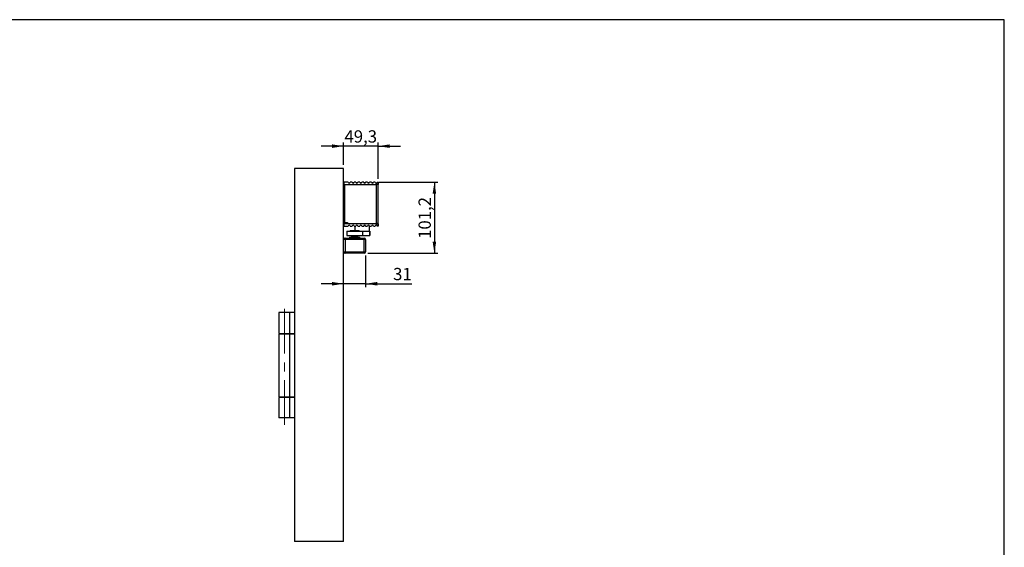
# Model space of a CAD drawing. Units: millimetres. Extents: x 10 to 584, y 10 to 410.
# Drawn here: x 304 to 584, y 260 to 410 of the extents above; entities that cross this region are included whole.
import ezdxf

# ---------------------------------------------------------------- set-up
doc = ezdxf.new("R2010")
doc.units = ezdxf.units.MM
doc.linetypes.add('CENTERX2', pattern=[20.319999999999997, 12.7, -2.54, 2.54, -2.54])
doc.layers.add('FORMAT', color=7, linetype='Continuous')
doc.styles.add('SLDTEXTSTYLE0', font='ARIAL.TTF', dxfattribs={"width": 0.948})
doc.dimstyles.new('SLDDIMSTYLE0', dxfattribs={"dimtxt": 3.5, "dimasz": 3.302, "dimexe": 0, "dimexo": 0.0625, "dimgap": 0.875, "dimtad": 1, "dimdec": 1, "dimlfac": 5, "dimrnd": 1e-09, "dimzin": 12, "dimdsep": 46, "dimtxsty": 'SLDTEXTSTYLE0', "dimsah": 1, "dimcen": 0.09, "dimadec": 0, "dimazin": 3, "dimtfac": 1, "dimtdec": 1, "dimtofl": 0, "dimtmove": 0, "dimatfit": 3, "dimfxl": 1, "dimfrac": 2, "dimtolj": 1, "dimtzin": 12, "dimarcsym": 0})
doc.dimstyles.new('SLDDIMSTYLE2', dxfattribs={"dimtxt": 3.5, "dimasz": 3.302, "dimexe": 0, "dimexo": 0.0625, "dimgap": 0.875, "dimtad": 1, "dimdec": 1, "dimlfac": 5, "dimrnd": 1e-09, "dimzin": 12, "dimdsep": 46, "dimtxsty": 'SLDTEXTSTYLE0', "dimsah": 1, "dimcen": 0.09, "dimadec": 0, "dimazin": 3, "dimtfac": 1, "dimtdec": 1, "dimtmove": 0, "dimatfit": 0, "dimfxl": 1, "dimfrac": 2, "dimtolj": 1, "dimtzin": 12, "dimarcsym": 0})
doc.dimstyles.new('SLDDIMSTYLE3', dxfattribs={"dimtxt": 3.5, "dimasz": 3.302, "dimexe": 0, "dimexo": 0.0625, "dimgap": 0.875, "dimtad": 1, "dimdec": 0, "dimlfac": 5, "dimrnd": 1e-09, "dimzin": 12, "dimdsep": 46, "dimtxsty": 'SLDTEXTSTYLE0', "dimsah": 1, "dimcen": 0.09, "dimadec": 0, "dimazin": 3, "dimtfac": 1, "dimtdec": 1, "dimtmove": 0, "dimatfit": 0, "dimfxl": 1, "dimfrac": 2, "dimtolj": 1, "dimtzin": 12, "dimarcsym": 0})

# ---------------------------------------------------------------- blocks, each defined once
blk = doc.blocks.new('_D_7')
at = {"layer": 'FORMAT', "color": 7}
for p, q in [((402.1046860441, 342.8961714237), (402.1046860441, 333.8235691207)), ((395.8446860441, 334.8235691207), (389.4946860441, 334.8235691207)), ((402.1046860441, 334.8235691207), (395.8446860441, 334.8235691207)), ((402.1046860441, 334.8235691207), (415.297494238, 334.8235691207))]:
    blk.add_line(p, q, dxfattribs=at)
for points in [[(395.8446860441, 334.8235691207), (392.5426860441, 335.3315691207), (392.5426860441, 334.3155691207)], [(402.1046860441, 334.8235691207), (405.4066860441, 334.3155691207), (405.4066860441, 335.3315691207)]]:
    blk.add_solid(points, dxfattribs=at)
at = {"layer": 'FORMAT', "color": 7, "insert": (409.9502721482, 339.3353064427), "char_height": 3.5, "attachment_point": 1, "style": 'SLDTEXTSTYLE0'}
blk.add_mtext('31', dxfattribs=at)
blk = doc.blocks.new('_D_8')
at = {"layer": 'FORMAT'}
for p, q in [((395.8446860441, 373.9990110087), (389.4946860441, 373.9990110087)), ((395.8446860441, 368.6461714237), (395.8446860441, 374.9990110087)), ((405.7046860441, 373.9990110087), (395.8446860441, 373.9990110087)), ((405.7046860441, 364.7261714237), (405.7046860441, 374.9990110087)), ((405.7046860441, 373.9990110087), (412.0546860441, 373.9990110087))]:
    blk.add_line(p, q, dxfattribs=at)
for points in [[(395.8446860441, 373.9990110087), (392.5426860441, 374.5070110087), (392.5426860441, 373.4910110087)], [(405.7046860441, 373.9990110087), (409.0066860441, 373.4910110087), (409.0066860441, 374.5070110087)]]:
    blk.add_solid(points, dxfattribs=at)
at = {"layer": 'FORMAT', "insert": (396.0958667155, 378.5107483307), "char_height": 3.5, "attachment_point": 1, "style": 'SLDTEXTSTYLE0'}
blk.add_mtext('49,3', dxfattribs=at)
blk = doc.blocks.new('_D_9')
at = {"layer": 'FORMAT'}
for p, q in [((405.8646860441, 363.7261714237), (422.7046860441, 363.7261714237)), ((421.7046860441, 363.7261714237), (421.7046860441, 343.4961714237)), ((402.7046860441, 343.4961714237), (422.7046860441, 343.4961714237))]:
    blk.add_line(p, q, dxfattribs=at)
for points in [[(421.7046860441, 363.7261714237), (421.1966860441, 360.4241714237), (422.2126860441, 360.4241714237)], [(421.7046860441, 343.4961714237), (422.2126860441, 346.7981714237), (421.1966860441, 346.7981714237)]]:
    blk.add_solid(points, dxfattribs=at)
at = {"layer": 'FORMAT', "insert": (417.192948722, 347.5955465727), "char_height": 3.5, "attachment_point": 1, "rotation": 90.00000000000041, "style": 'SLDTEXTSTYLE0'}
blk.add_mtext('101,2', dxfattribs=at)

msp = doc.modelspace()

# ---------------------------------------------------------------- linework, layer by layer
at = {"color": 7, "linetype": 'Continuous'}
for p, q in [((381.8446860441, 367.6461714237), (381.8446860441, 261.4461714237)), ((395.8446860441, 367.6461714237), (381.8446860441, 367.6461714237)), ((395.8446860441, 261.4461714237), (395.8446860441, 367.6461714237)), ((395.9286860441, 363.0461714237), (395.8446860441, 363.0461714237)), ((395.8846860441, 363.7261714237), (395.8846860441, 363.1261714237)), ((397.1646860441, 363.7261714237), (395.8846860441, 363.7261714237)), ((395.8846860441, 363.1261714237), (405.3046860441, 363.1261714237)), ((395.9286860441, 363.1261714237), (395.9286860441, 352.2461714237)), ((396.1086860441, 363.1261714237), (396.1086860441, 352.2461714237)), ((397.5446860441, 363.5261714237), (397.5446860441, 363.4646374871)), ((397.6446860441, 363.6261714237), (397.7062199807, 363.6261714237)), ((398.2646860441, 363.7261714237), (397.7246860441, 363.7261714237)), ((398.2831521075, 363.6261714237), (398.8062199807, 363.6261714237)), ((399.3646860441, 363.7261714237), (398.8246860441, 363.7261714237)), ((399.3831521075, 363.6261714237), (399.9062199807, 363.6261714237)), ((400.4646860441, 363.7261714237), (399.9246860441, 363.7261714237)), ((400.4831521075, 363.6261714237), (401.0062199807, 363.6261714237)), ((401.5646860441, 363.7261714237), (401.0246860441, 363.7261714237)), ((401.5831521075, 363.6261714237), (402.1062199807, 363.6261714237)), ((402.6646860441, 363.7261714237), (402.1246860441, 363.7261714237)), ((402.6831521075, 363.6261714237), (403.2062199807, 363.6261714237)), ((403.7646860441, 363.7261714237), (403.2246860441, 363.7261714237)), ((403.7831521075, 363.6261714237), (404.3062199807, 363.6261714237)), ((404.8646860441, 363.7261714237), (404.3246860441, 363.7261714237)), ((405.2446860441, 351.9461714237), (405.2446860441, 363.1261714237)), ((405.3046860441, 363.1261714237), (405.3046860441, 363.4963889178)), ((405.7046860441, 363.1261714237), (405.3046860441, 363.1261714237)), ((405.4246860441, 363.7261714237), (405.7046860441, 363.7261714237)), ((405.6046860441, 363.1261714237), (405.6046860441, 351.9461714237)), ((405.7046860441, 363.7261714237), (405.7046860441, 363.1261714237)), ((396.7446860441, 351.9261714237), (395.8446860441, 351.9261714237)), ((395.8846860441, 351.8461714237), (395.8846860441, 351.2461714237)), ((405.3046860441, 351.8461714237), (395.8846860441, 351.8461714237)), ((395.8846860441, 351.2461714237), (397.1646860441, 351.2461714237)), ((395.9286860441, 352.2461714237), (396.1086860441, 352.2461714237)), ((396.1086860441, 352.2461714237), (396.9286860441, 352.2461714237)), ((396.7446860441, 351.9261714237), (396.8446860441, 352.0261714237)), ((396.8446860441, 351.8461714237), (396.8446860441, 352.2461714237)), ((396.9286860441, 352.2461714237), (396.9286860441, 351.9461714237)), ((396.9286860441, 351.9461714237), (405.2446860441, 351.9461714237)), ((397.7246860441, 351.2461714237), (398.2646860441, 351.2461714237)), ((398.8246860441, 351.2461714237), (399.3646860441, 351.2461714237)), ((399.0446860441, 351.2461714237), (399.0446860441, 349.9561714237)), ((399.9246860441, 351.2461714237), (400.4646860441, 351.2461714237)), ((401.0246860441, 351.2461714237), (401.5646860441, 351.2461714237)), ((402.1246860441, 351.2461714237), (402.6646860441, 351.2461714237)), ((403.2246860441, 351.2461714237), (403.7646860441, 351.2461714237)), ((403.2446860441, 349.8226540796), (403.2446860441, 351.2461714237)), ((404.3246860441, 351.2461714237), (404.8646860441, 351.2461714237)), ((405.6046860441, 351.9461714237), (405.2446860441, 351.9461714237)), ((405.3046860441, 351.4759539296), (405.3046860441, 351.8461714237)), ((405.3046860441, 351.8461714237), (405.7046860441, 351.8461714237)), ((405.7046860441, 351.2461714237), (405.4246860441, 351.2461714237)), ((405.4446860441, 351.9461714237), (405.4446860441, 351.8461714237)), ((405.7046860441, 351.8461714237), (405.7046860441, 351.2461714237)), ((396.2446860441, 347.7961714237), (397.4246860441, 347.7961714237)), ((396.2546860441, 347.7861714237), (396.2546860441, 347.3861714237)), ((396.2546860441, 347.7861714237), (401.6946860441, 347.7861714237)), ((396.7946860441, 349.7561714237), (396.7946860441, 348.5561714237)), ((396.7946860441, 349.7561714237), (401.1935597748, 349.7561714237)), ((396.7946860441, 348.5561714237), (401.1935597748, 348.5561714237)), ((397.4246860441, 347.7961714237), (397.4246860441, 347.7861714237)), ((397.5546860441, 348.0561714237), (397.5546860441, 347.7861714237)), ((397.5546860441, 348.0561714237), (400.4346860441, 348.0561714237)), ((397.6946860441, 349.8761714237), (397.6946860441, 349.7561714237)), ((397.7746860441, 349.9561714237), (400.2146860441, 349.9561714237)), ((397.9946860441, 348.5561714237), (397.9946860441, 348.4561714237)), ((397.9946860441, 348.4561714237), (399.9941741035, 348.4561714237)), ((398.0446860441, 348.1161714237), (399.9446860441, 348.1161714237)), ((398.3146860441, 348.2161714237), (398.1946860441, 348.1468893914)), ((398.1946860441, 348.1468893914), (398.1946860441, 348.1161714237)), ((398.1946860441, 348.1468893914), (399.7942764916, 348.1468893914)), ((398.3146860441, 348.4561714237), (398.3146860441, 348.2161714237)), ((398.3146860441, 348.2161714237), (399.6743379245, 348.2161714237)), ((399.6743379245, 348.2161714237), (399.6746860441, 348.2161714237)), ((399.6746860441, 348.2161714237), (399.6746860441, 348.4561714237)), ((399.7946860441, 348.1468893914), (399.6746860441, 348.2161714237)), ((399.7942764916, 348.1468893914), (399.7946860441, 348.1468893914)), ((399.7946860441, 348.1161714237), (399.7946860441, 348.1468893914)), ((399.9941741035, 348.4561714237), (399.9946860441, 348.4561714237)), ((399.9946860441, 348.4561714237), (399.9946860441, 348.5561714237)), ((400.2946860441, 349.7561714237), (400.2946860441, 349.8761714237)), ((400.2946860441, 349.8226540796), (401.0774985441, 349.8226540796)), ((400.4346860441, 347.7861714237), (400.4346860441, 348.0561714237)), ((400.5246860441, 347.7861714237), (400.5246860441, 347.7961714237)), ((400.5246860441, 347.7961714237), (401.7046860441, 347.7961714237)), ((401.0774985441, 349.8226540796), (403.2446860441, 349.8226540796)), ((401.1935597748, 349.7561714237), (401.1935597748, 348.5561714237)), ((401.1935597748, 349.7561714237), (403.3435597748, 349.7561714237)), ((401.1935597748, 348.5561714237), (403.3435597748, 348.5561714237)), ((401.6946860441, 347.3861714237), (401.6946860441, 347.7861714237)), ((403.3435597748, 349.7561714237), (403.3435597748, 348.5561714237)), ((403.3435597748, 349.7561714237), (403.3446860441, 349.7561714237)), ((403.3435597748, 348.5561714237), (403.3446860441, 348.5561714237)), ((403.3446860441, 348.5561714237), (403.3446860441, 349.7561714237)), ((395.8546860441, 343.9061714237), (395.8546860441, 347.3861714237)), ((396.2546860441, 347.3861714237), (395.8546860441, 347.3861714237)), ((401.6946860441, 347.3861714237), (396.2546860441, 347.3861714237)), ((396.2546860441, 347.3861714237), (396.2546860441, 343.9061714237)), ((401.6946860441, 343.9061714237), (401.6946860441, 347.3861714237)), ((402.0946860441, 347.3861714237), (401.6946860441, 347.3861714237)), ((402.0946860441, 347.3861714237), (402.0946860441, 343.9061714237)), ((402.1046860441, 347.3961714237), (402.1046860441, 343.8961714237)), ((395.8546860441, 343.9061714237), (396.2546860441, 343.9061714237)), ((401.7046860441, 343.4961714237), (396.2446860441, 343.4961714237)), ((396.2546860441, 343.9061714237), (401.6946860441, 343.9061714237)), ((396.2546860441, 343.9061714237), (396.2546860441, 343.5061714237)), ((401.6946860441, 343.5061714237), (396.2546860441, 343.5061714237)), ((401.6946860441, 343.5061714237), (401.6946860441, 343.9061714237)), ((401.6946860441, 343.9061714237), (402.0946860441, 343.9061714237)), ((377.4446860441, 326.6461714237), (377.4446860441, 320.6461714237)), ((380.5645544594, 326.6461714237), (377.4446860441, 326.6461714237)), ((380.5645544594, 320.6461714237), (380.5645544594, 326.6461714237)), ((381.8446860441, 326.6461714237), (380.5645544594, 326.6461714237)), ((377.4446860441, 320.6461714237), (380.5645544594, 320.6461714237)), ((377.4446860441, 320.4461714237), (377.4446860441, 302.6461714237)), ((380.5645544594, 320.4461714237), (377.4446860441, 320.4461714237)), ((380.5645544594, 320.6461714237), (381.8446860441, 320.6461714237)), ((380.5645544594, 302.6461714237), (380.5645544594, 320.4461714237)), ((381.8446860441, 320.4461714237), (380.5645544594, 320.4461714237)), ((377.4446860441, 302.6461714237), (380.5645544594, 302.6461714237)), ((377.4446860441, 302.4461714237), (377.4446860441, 296.6461714237)), ((380.5645544594, 302.4461714237), (377.4446860441, 302.4461714237)), ((380.5645544594, 302.6461714237), (381.8446860441, 302.6461714237)), ((380.5645544594, 296.6461714237), (380.5645544594, 302.4461714237)), ((381.8446860441, 302.4461714237), (380.5645544594, 302.4461714237)), ((380.5645544594, 296.6461714237), (377.4446860441, 296.6461714237)), ((381.8446860441, 296.6461714237), (380.5645544594, 296.6461714237)), ((395.8446860441, 261.4461714237), (381.8446860441, 261.4461714237))]:
    msp.add_line(p, q, dxfattribs=at)
at = {"color": 1, "linetype": 'Continuous'}
for p, q in [((397.6406452235, 363.5261714237), (397.5446860441, 363.5261714237)), ((398.7406452235, 363.5261714237), (398.3487268646, 363.5261714237)), ((399.8406452235, 363.5261714237), (399.4487268646, 363.5261714237)), ((400.9406452235, 363.5261714237), (400.5487268646, 363.5261714237)), ((402.0406452235, 363.5261714237), (401.6487268646, 363.5261714237)), ((403.1406452235, 363.5261714237), (402.7487268646, 363.5261714237)), ((404.2406452235, 363.5261714237), (403.8487268646, 363.5261714237)), ((400.2946860441, 349.8761714237), (397.6946860441, 349.8761714237))]:
    msp.add_line(p, q, dxfattribs=at)
at = {"color": 7, "linetype": 'Continuous'}
for centre, radius, start, end in [((397.4446860441, 363.7261714237), 0.2800000000000296, 180, 0), ((397.6446860441, 363.5261714237), 0.1000000000000796, 90, 180), ((398.5446860441, 363.7261714237), 0.2800000000000296, 180, 0), ((399.6446860441, 363.7261714237), 0.2800000000000296, 180, 0), ((400.7446860441, 363.7261714237), 0.2800000000000296, 180, 0), ((401.8446860441, 363.7261714237), 0.2800000000000296, 180, 0), ((402.9446860441, 363.7261714237), 0.2800000000000296, 180, 0), ((404.0446860441, 363.7261714237), 0.2800000000000296, 180, 0), ((405.1446860441, 363.7261714237), 0.2800000000000296, 180, 304.849904579), ((405.1446860441, 363.7261714237), 0.2799999999997453, 304.849904579, 0), ((397.4446860441, 351.2461714237), 0.2800000000000296, 0, 180), ((398.5446860441, 351.2461714237), 0.2800000000000296, 0, 180), ((399.6446860441, 351.2461714237), 0.2800000000000296, 0, 180), ((400.7446860441, 351.2461714237), 0.2800000000000296, 0, 180), ((401.8446860441, 351.2461714237), 0.2800000000000296, 0, 180), ((402.9446860441, 351.2461714237), 0.2800000000000296, 0, 180), ((404.0446860441, 351.2461714237), 0.2800000000000296, 0, 180), ((405.1446860441, 351.2461714237), 0.2800000000000296, 55.1500954209, 180), ((405.1446860441, 351.2461714237), 0.2799999999999159, 360, 55.1500954209), ((396.2446860441, 347.3961714237), 0.4000000000000341, 90, 180), ((396.2546860441, 347.3861714237), 0.4000000000000341, 90, 180), ((397.7746860441, 349.8761714237), 0.0800000000000409, 90, 180), ((398.0446860441, 348.0561714237), 0.0600000000000023, 90, 180), ((399.9446860441, 348.0561714237), 0.0600000000000023, 0, 90), ((400.2146860441, 349.8761714237), 0.0800000000000409, 0, 90), ((401.6946860441, 347.3861714237), 0.4000000000000341, 0, 90), ((401.7046860441, 347.3961714237), 0.4000000000000341, 0, 90), ((403.0446860441, 349.8161714237), 0.2000000000000293, 342.5423968763, 1.8574694667), ((396.2446860441, 343.8961714237), 0.3999999999999773, 180, 270), ((396.2546860441, 343.9061714237), 0.3999999999999773, 180, 270), ((401.6946860441, 343.9061714237), 0.4000000000000341, 270, 0), ((401.7046860441, 343.8961714237), 0.3999999999999773, 270, 0)]:
    msp.add_arc(centre, radius, start, end, dxfattribs=at)
at = {"layer": 'FORMAT'}
for p, q in [((584, 410), (10, 410)), ((584, 10), (584, 410))]:
    msp.add_line(p, q, dxfattribs=at)
at = {"layer": 'FORMAT', "color": 7, "linetype": 'CENTERX2', "lineweight": 18}
msp.add_line((379.0446860441, 294.6461714237), (379.0446860441, 328.6461714237), dxfattribs=at)

# ---------------------------------------------------------------- dimensions: what is measured, and where the dimension line sits
at = {"layer": 'FORMAT'}
dim = msp.add_linear_dim(base=(395.8446860441, 373.9990110087), p1=(405.7046860441, 363.7261714237), p2=(395.8446860441, 367.6461714237), dimstyle='SLDDIMSTYLE2', dxfattribs=at)
dim.commit()
dim.dimension.update_dxf_attribs({"geometry": '_D_8', "text_midpoint": (400.7746860441, 373.9990110087), "dimtype": 160})
at = {"layer": 'FORMAT', "color": 7}
dim = msp.add_linear_dim(base=(395.8446860441, 334.8235691207), p1=(402.1046860441, 343.8961714237), p2=(395.8446860441, 367.6461714237), dimstyle='SLDDIMSTYLE3', dxfattribs=at)
dim.commit()
dim.dimension.update_dxf_attribs({"geometry": '_D_7', "text_midpoint": (412.6238831931, 334.8235691207), "dimtype": 160})
at = {"layer": 'FORMAT'}
dim = msp.add_linear_dim(base=(421.7046860441, 343.4961714237), p1=(404.8646860441, 363.7261714237), p2=(401.7046860441, 343.4961714237), angle=90, dimstyle='SLDDIMSTYLE0', dxfattribs=at)
dim.commit()
dim.dimension.update_dxf_attribs({"geometry": '_D_9', "text_midpoint": (421.7046860441, 353.6111714237), "dimtype": 160})

doc.saveas('drawing.dxf')
